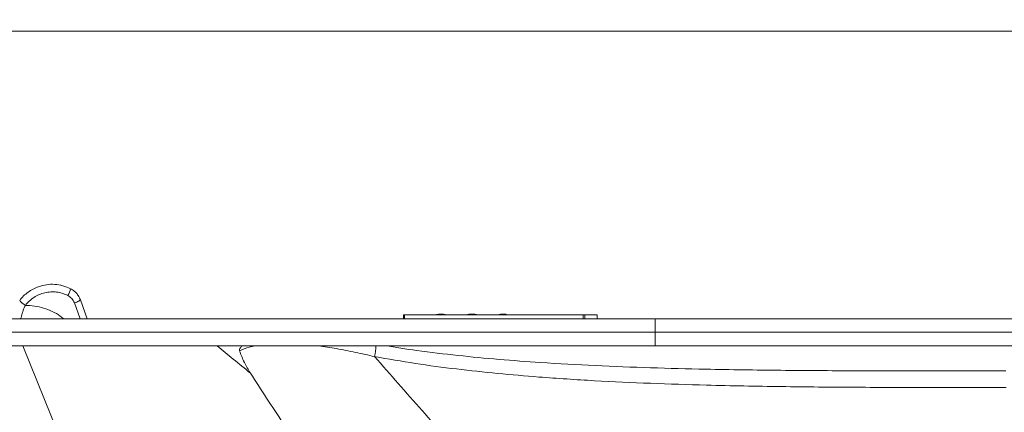
# Paper-space layout 'Frontal' of a CAD drawing. Units: millimetres. Extents: x -636 to 1538, y 100 to 915.
# Drawn here: x -264 to 474, y 621 to 915 of the extents above; entities that cross this region are included whole.
import ezdxf

# ---------------------------------------------------------------- set-up
doc = ezdxf.new("R2010")
doc.units = ezdxf.units.MM
doc.styles.add('SLDTEXTSTYLE0', font='TXT', dxfattribs={"width": 0.75})
doc.dimstyles.new('SLDDIMSTYLE1', dxfattribs={"dimtxt": 100, "dimasz": 3.302, "dimexe": 0, "dimexo": 0.0625, "dimgap": 25, "dimtad": 1, "dimdec": 0, "dimrnd": 1e-09, "dimzin": 12, "dimdsep": 46, "dimtxsty": 'SLDTEXTSTYLE0', "dimsah": 1, "dimcen": 0.09, "dimadec": 0, "dimazin": 3, "dimtfac": 1, "dimtdec": 0, "dimtofl": 0, "dimtmove": 0, "dimatfit": 3, "dimfxl": 0, "dimfrac": 2, "dimtolj": 1, "dimtzin": 12, "dimarcsym": 0})

# ---------------------------------------------------------------- blocks, each defined once
blk = doc.blocks.new('_D_1')
at = {"color": 7, "linetype": 'Continuous', "lineweight": 0}
for p, q in [((1366.31, 905.94), (-505.91, 905.94)), ((-504.91, 905.94), (-504.91, 690.57)), ((-136.43, 690.57), (-505.91, 690.57))]:
    blk.add_line(p, q, dxfattribs=at)
for points in [[(-504.91, 905.94), (-512.41, 875.94), (-497.41, 875.94)], [(-504.91, 690.57), (-497.41, 720.57), (-512.41, 720.57)]]:
    blk.add_solid(points, dxfattribs=at)
at = {"color": 7, "linetype": 'Continuous', "lineweight": 0, "insert": (-633.81, 687.42), "char_height": 100, "attachment_point": 1, "rotation": 90, "style": 'SLDTEXTSTYLE0'}
blk.add_mtext('215', dxfattribs=at)
blk = doc.blocks.new('_D_2')
at = {"color": 7, "linetype": 'Continuous', "lineweight": 0}
for p, q in [((-136.43, 690.57), (-505.91, 690.57)), ((-504.91, 690.57), (-504.91, 102.04)), ((115.24, 102.04), (-505.91, 102.04))]:
    blk.add_line(p, q, dxfattribs=at)
for points in [[(-504.91, 690.57), (-512.41, 660.57), (-497.41, 660.57)], [(-504.91, 102.04), (-497.41, 132.04), (-512.41, 132.04)]]:
    blk.add_solid(points, dxfattribs=at)
at = {"color": 7, "linetype": 'Continuous', "lineweight": 0, "insert": (-633.81, 299.04), "char_height": 100, "attachment_point": 1, "rotation": 90, "style": 'SLDTEXTSTYLE0'}
blk.add_mtext('589', dxfattribs=at)

psp = doc.layouts.new('Frontal')

# ---------------------------------------------------------------- linework, layer by layer
at = {"color": 8, "linetype": 'Continuous', "lineweight": 15}
for p, q in [((-218.43, 690.57), (-222.75, 702.57)), ((95.75, 693.92), (95.75, 693.94)), ((94.94, 693.62), (94.94, 693.62)), ((212.75, 680.57), (-352.25, 680.57))]:
    psp.add_line(p, q, dxfattribs=at)
at = {"color": 7, "linetype": 'Continuous', "lineweight": 15}
for p, q in [((-213.12, 690.57), (-218.28, 704.94)), ((48.67, 693.85), (47.66, 693.65)), ((48.62, 693.85), (48.62, 693.84)), ((49.89, 693.87), (49.89, 693.89)), ((52.24, 694.22), (52.25, 694.22)), ((52.24, 694.2), (52.24, 694.22)), ((52.39, 693.88), (52.39, 693.86)), ((52.72, 693.93), (52.72, 693.93)), ((55.94, 693.69), (55.08, 693.84)), ((55.17, 693.83), (55.19, 693.82)), ((55.21, 693.82), (55.21, 693.83)), ((72.2, 693.9), (72.2, 693.88)), ((73.23, 694.08), (72.23, 693.9)), ((72.87, 694), (72.87, 694.02)), ((74.16, 694.18), (73.36, 694.09)), ((73.83, 693.91), (73.83, 693.93)), ((73.95, 693.93), (73.95, 693.95)), ((74.03, 693.95), (74.03, 693.97)), ((74.06, 693.97), (74.06, 693.99)), ((74.16, 694.17), (74.16, 694.19)), ((74.3, 694.18), (74.3, 694.2)), ((74.45, 694.21), (74.39, 694.2)), ((74.39, 694.19), (74.39, 694.21)), ((74.45, 694.19), (74.45, 694.21)), ((74.46, 694.19), (74.45, 694.19)), ((74.46, 694.19), (74.46, 694.21)), ((74.57, 693.97), (74.5, 693.97)), ((74.54, 694.04), (74.54, 694.02)), ((74.54, 694.03), (74.54, 694.03)), ((74.54, 694.01), (74.54, 694.03)), ((74.54, 694.01), (74.54, 694.03)), ((74.54, 694.01), (74.54, 694.03)), ((74.54, 694.01), (74.54, 694.03)), ((74.54, 694.01), (74.54, 694.01)), ((74.9, 694.18), (74.63, 694.2)), ((74.9, 694.18), (74.9, 694.18)), ((74.91, 694.18), (74.9, 694.18)), ((74.96, 694.23), (74.91, 694.23)), ((74.91, 694.18), (74.91, 694.18)), ((74.91, 694.18), (74.91, 694.18)), ((74.93, 694.18), (74.91, 694.18)), ((74.92, 694.21), (74.93, 694.21)), ((74.94, 694.23), (74.94, 694.23)), ((74.94, 694.21), (74.94, 694.21)), ((75.28, 693.93), (75.29, 693.93)), ((75.28, 693.91), (75.28, 693.93)), ((75.29, 693.91), (75.28, 693.91)), ((75.29, 693.91), (75.29, 693.93)), ((75.45, 694.21), (75.46, 694.21)), ((75.45, 694.19), (75.45, 694.21)), ((75.46, 694.19), (75.45, 694.19)), ((75.46, 694.19), (75.46, 694.21)), ((76.27, 694.04), (76.16, 694.06)), ((76.16, 693.98), (76.27, 693.99)), ((76.16, 693.96), (76.16, 693.98)), ((76.28, 694.04), (76.27, 694.04)), ((76.27, 693.99), (76.29, 693.99)), ((76.27, 693.96), (76.27, 693.99)), ((76.29, 693.97), (76.27, 693.96)), ((76.29, 693.97), (76.29, 693.99)), ((76.36, 694.02), (76.36, 694.02)), ((76.36, 693.97), (76.36, 693.99)), ((76.39, 693.98), (76.39, 694)), ((76.42, 694.16), (76.56, 694.15)), ((76.42, 694.14), (76.42, 694.16)), ((76.66, 694.09), (76.49, 694.1)), ((76.56, 694.15), (76.58, 694.14)), ((76.56, 694.13), (76.56, 694.15)), ((76.58, 694.12), (76.56, 694.13)), ((76.65, 694.15), (76.57, 694.16)), ((76.58, 694.12), (76.58, 694.14)), ((76.67, 694.14), (76.65, 694.15)), ((76.66, 694.12), (76.66, 694.14)), ((76.67, 694.09), (76.66, 694.09)), ((76.72, 694.14), (76.72, 694.14)), ((76.72, 694.11), (76.72, 694.13)), ((76.73, 694.11), (76.73, 694.13)), ((76.91, 693.97), (76.91, 693.97)), ((76.91, 693.97), (76.91, 693.95)), ((76.91, 693.95), (76.91, 693.97)), ((76.91, 693.95), (76.91, 693.97)), ((76.91, 693.95), (76.91, 693.97)), ((76.91, 693.94), (76.91, 693.96)), ((76.91, 693.95), (76.91, 693.95)), ((77.23, 694.04), (77.23, 694.04)), ((77.68, 693.93), (77.68, 693.95)), ((94.23, 693.62), (95.75, 693.94)), ((95.99, 693.95), (94.65, 693.62)), ((94.94, 693.62), (96.28, 693.95)), ((96.28, 693.93), (95, 693.62)), ((96.09, 693.97), (96.09, 693.99)), ((96.09, 693.99), (96.09, 693.99)), ((96.28, 693.93), (96.28, 693.95)), ((96.4, 694), (96.37, 694)), ((96.37, 693.98), (96.41, 693.98)), ((96.67, 694.04), (96.41, 694.01)), ((97.22, 694.14), (96.56, 694.08)), ((96.66, 694.1), (96.66, 694.08)), ((97.55, 693.96), (97.17, 693.64)), ((97.21, 694.16), (97.21, 694.14)), ((97.71, 693.64), (98.08, 693.96)), ((98.08, 693.94), (97.71, 693.62)), ((98.03, 694.09), (98.03, 694.11)), ((98.08, 693.94), (98.08, 693.96)), ((99.63, 693.96), (100.45, 693.64)), ((99.63, 693.94), (99.63, 693.96)), ((100.45, 693.62), (99.63, 693.94)), ((100.34, 694.1), (99.7, 694.14)), ((99.71, 694.16), (99.71, 694.18)), ((99.73, 694.01), (99.72, 694.01)), ((100.92, 693.64), (100.11, 693.96)), ((100.26, 694.09), (100.26, 694.11)), ((101.03, 693.97), (102.55, 693.65)), ((101.03, 693.95), (101.03, 693.97)), ((102.55, 693.63), (101.03, 693.95)), ((102.69, 693.65), (101.16, 693.97)), ((-342.25, 690.57), (212.75, 690.57)), ((23.92, 693.62), (23.92, 690.57)), ((24.68, 693.62), (23.92, 693.62)), ((24.68, 693.62), (24.68, 690.57)), ((158.75, 693.62), (24.68, 693.62)), ((47.85, 693.69), (47.85, 693.67)), ((49.34, 693.78), (49.33, 693.77)), ((49.33, 693.75), (49.33, 693.77)), ((49.33, 693.75), (49.34, 693.76)), ((49.34, 693.76), (49.34, 693.78)), ((49.47, 693.77), (49.47, 693.79)), ((50.51, 693.62), (50.49, 693.64)), ((51.17, 693.66), (51.17, 693.68)), ((52.66, 693.78), (52.66, 693.8)), ((52.81, 693.79), (52.8, 693.79)), ((52.8, 693.77), (52.8, 693.79)), ((52.8, 693.77), (52.81, 693.77)), ((52.81, 693.77), (52.81, 693.79)), ((55.83, 693.7), (55.78, 693.72)), ((55.78, 693.7), (55.78, 693.72)), ((55.89, 693.67), (55.89, 693.69)), ((71.76, 693.66), (71.76, 693.64)), ((71.76, 693.64), (71.76, 693.66)), ((71.76, 693.64), (71.76, 693.66)), ((71.76, 693.63), (71.76, 693.65)), ((72.68, 693.67), (72.68, 693.69)), ((77.54, 693.78), (77.54, 693.8)), ((78.29, 693.72), (78.29, 693.74)), ((78.36, 693.71), (78.36, 693.73)), ((78.43, 693.71), (78.43, 693.73)), ((78.46, 693.71), (78.46, 693.73)), ((78.51, 693.79), (78.51, 693.81)), ((78.59, 693.78), (78.59, 693.8)), ((78.83, 693.73), (78.66, 693.76)), ((78.68, 693.76), (78.68, 693.78)), ((78.77, 693.77), (78.73, 693.78)), ((78.74, 693.75), (78.74, 693.78)), ((78.74, 693.75), (78.74, 693.77)), ((78.74, 693.75), (78.74, 693.75)), ((78.77, 693.77), (78.77, 693.79)), ((78.94, 693.71), (78.83, 693.73)), ((78.86, 693.75), (78.86, 693.77)), ((78.94, 693.73), (78.94, 693.75)), ((79.02, 693.71), (79.02, 693.73)), ((79.05, 693.7), (79.05, 693.73)), ((94.21, 693.62), (94.23, 693.62)), ((94.92, 693.62), (94.94, 693.62)), ((97.71, 693.62), (97.71, 693.64)), ((100.45, 693.62), (100.45, 693.64)), ((102.55, 693.63), (102.55, 693.65)), ((102.61, 693.62), (102.55, 693.63)), ((159.96, 693.62), (158.75, 693.62)), ((158.75, 693.62), (158.75, 690.57)), ((159.96, 693.62), (159.96, 690.57)), ((169.2, 693.62), (159.96, 693.62)), ((169.2, 693.62), (169.2, 690.57)), ((169.23, 693.62), (169.2, 693.62)), ((169.23, 690.57), (169.23, 693.62)), ((212.75, 690.57), (212.75, 680.57)), ((212.75, 690.57), (972.75, 690.57)), ((212.75, 680.57), (212.75, 670.57)), ((972.75, 680.57), (212.75, 680.57)), ((212.75, 670.57), (-352.25, 670.57)), ((-261.33, 670.57), (-166.68, 436.31)), ((972.75, 670.57), (212.75, 670.57))]:
    psp.add_line(p, q, dxfattribs=at)
at = {"color": 7, "linetype": 'Continuous', "lineweight": 15, "flags": 128}
psp.add_lwpolyline([(-222.75, 702.57), (-221.83, 702.91), (-220.96, 703.27), (-220.17, 703.62), (-219.49, 703.96), (-218.94, 704.28), (-218.55, 704.55), (-218.33, 704.77), (-218.28, 704.94)], dxfattribs=at)
at = {"color": 7, "linetype": 'Continuous', "lineweight": 15}
for centre, radius, start, end in [((-239.32, 715.65), 13.9, 327.14794, 350.05456), ((-249.52, 716.46), 18.64, 220.22462, 237.56034)]:
    psp.add_arc(centre, radius, start, end, dxfattribs=at)
at = {"color": 8, "linetype": 'Continuous', "lineweight": 15}
psp.add_arc((-59.19, 674.07), 62.62, 349.28526, 356.79234, dxfattribs=at)
at = {"color": 7, "linetype": 'Continuous', "lineweight": 15}
for points, knots in [([(-225.63, 713.25), (-227.53, 714.07), (-231.33, 715.73), (-237.52, 716.66), (-243.78, 716.49), (-247.75, 715.32), (-249.73, 714.74)], [0, 0, 0, 0, 0.2504345, 0.5005217, 0.7520778, 1, 1, 1, 1]), ([(-249.73, 714.74), (-251.09, 714.18), (-253.82, 713.07), (-257.53, 710.69), (-260.93, 707.84), (-262.8, 705.57), (-263.75, 704.42)], [0, 0, 0, 0, 0.248941, 0.499714, 0.74698, 1, 1, 1, 1]), ([(-227.64, 708.11), (-228.99, 708.71), (-231.7, 709.91), (-236.08, 710.79), (-240.53, 710.95), (-244.95, 710.32), (-249.19, 708.95), (-253.11, 706.85), (-256.66, 704.13), (-258.57, 701.86), (-259.52, 700.73)], [0, 0, 0, 0, 0.125379, 0.250539, 0.375516, 0.500367, 0.625163, 0.749986, 0.87491, 1, 1, 1, 1]), ([(-218.28, 704.94), (-218.49, 705.45), (-218.84, 706.33), (-219.53, 707.6), (-220.27, 708.72), (-221.29, 709.98), (-222.53, 711.22), (-224.04, 712.37), (-225.11, 712.96), (-225.63, 713.25)], [0, 0, 0, 0, 0.145896, 0.250216, 0.382066, 0.50036, 0.677985, 0.844533, 1, 1, 1, 1]), ([(-222.75, 702.57), (-222.99, 703.15), (-223.48, 704.31), (-224.62, 705.84), (-226, 707.16), (-227.09, 707.79), (-227.64, 708.11)], [0, 0, 0, 0, 0.250418, 0.5006504, 0.7505488, 1, 1, 1, 1]), ([(51.45, 694.19), (51.39, 694.19), (50.58, 694.24), (49.64, 694.04), (48.78, 693.86), (48.66, 693.83)], [0, 0, 0, 0, 0.0624199, 0.8708657, 1, 1, 1, 1]), ([(49.72, 693.89), (49.48, 693.88), (48.99, 693.87), (48.66, 693.85), (48.66, 693.84), (48.66, 693.84)], [0, 0, 0, 0, 0.484428, 0.968868, 1, 1, 1, 1]), ([(48.67, 693.86), (48.74, 693.87), (48.87, 693.88), (49.34, 693.9), (49.67, 693.91), (49.72, 693.91)], [0, 0, 0, 0, 0.418737, 0.898204, 1, 1, 1, 1]), ([(49.47, 693.79), (49.51, 693.79), (49.58, 693.8), (49.7, 693.82), (49.79, 693.84), (49.86, 693.87), (49.9, 693.89), (49.89, 693.9), (49.84, 693.91), (49.78, 693.91), (49.74, 693.91), (49.72, 693.91)], [0, 0, 0, 0, 0.118276, 0.236549, 0.356304, 0.478491, 0.599636, 0.720967, 0.838378, 0.954491, 1, 1, 1, 1]), ([(49.89, 693.87), (49.89, 693.87), (49.88, 693.86), (49.83, 693.83), (49.75, 693.81), (49.64, 693.79), (49.54, 693.77), (49.49, 693.77), (49.47, 693.77)], [0, 0, 0, 0, 0.157508, 0.344937, 0.534103, 0.724896, 0.914968, 1, 1, 1, 1]), ([(51.41, 694.18), (51.29, 694.17), (50.98, 694.13), (50.68, 693.84), (50.5, 693.67)], [0, 0, 0, 0, 0.4031289, 1, 1, 1, 1]), ([(51.17, 693.68), (51.34, 693.84), (51.65, 694.13), (51.96, 694.17), (52.1, 694.19)], [0, 0, 0, 0, 0.574252, 1, 1, 1, 1]), ([(52.15, 694.18), (52, 694.17), (51.67, 694.13), (51.35, 693.82), (51.17, 693.66)], [0, 0, 0, 0, 0.447648, 1, 1, 1, 1]), ([(52.1, 694.23), (51.99, 694.23), (51.75, 694.24), (51.52, 694.23), (51.41, 694.23)], [0, 0, 0, 0, 0.499932, 1, 1, 1, 1]), ([(55.04, 693.82), (54.64, 693.92), (53.69, 694.13), (52.71, 694.15), (52.15, 694.15)], [0, 0, 0, 0, 0.4235706, 1, 1, 1, 1]), ([(52.72, 693.93), (52.68, 693.93), (52.6, 693.93), (52.51, 693.92), (52.43, 693.91), (52.39, 693.89), (52.39, 693.87), (52.43, 693.84), (52.5, 693.82), (52.59, 693.81), (52.64, 693.8), (52.66, 693.8)], [0, 0, 0, 0, 0.115171, 0.230306, 0.346487, 0.463523, 0.583886, 0.705064, 0.827104, 0.948503, 1, 1, 1, 1]), ([(52.66, 693.78), (52.62, 693.79), (52.55, 693.79), (52.46, 693.81), (52.41, 693.84), (52.4, 693.85), (52.4, 693.86)], [0, 0, 0, 0, 0.2515385, 0.5029553, 0.7574718, 1, 1, 1, 1]), ([(52.72, 693.93), (53.07, 693.92), (53.79, 693.91), (54.61, 693.89), (54.99, 693.87), (55.1, 693.86), (55.11, 693.86)], [0, 0, 0, 0, 0.318112, 0.636318, 0.950666, 1, 1, 1, 1]), ([(55.11, 693.84), (54.99, 693.85), (54.74, 693.87), (53.96, 693.89), (53.23, 693.9), (52.79, 693.91), (52.72, 693.91)], [0, 0, 0, 0, 0.310237, 0.620484, 0.932837, 1, 1, 1, 1]), ([(72.46, 693.93), (72.42, 693.92), (71.91, 693.86), (71.41, 693.73), (70.96, 693.62)], [0, 0, 0, 0, 0.0790485, 1, 1, 1, 1]), ([(72.64, 693.91), (72.53, 693.89), (72.3, 693.85), (72.02, 693.78), (71.83, 693.72), (71.76, 693.68), (71.76, 693.66), (71.76, 693.66)], [0, 0, 0, 0, 0.24601, 0.492991, 0.714912, 0.918065, 1, 1, 1, 1]), ([(72.21, 693.9), (72.21, 693.9), (72.2, 693.9), (72.27, 693.92), (72.43, 693.95), (72.64, 693.98), (72.8, 694.01), (72.87, 694.02)], [0, 0, 0, 0, 0.079116, 0.318132, 0.553916, 0.803695, 1, 1, 1, 1]), ([(72.87, 694), (72.76, 693.98), (72.55, 693.95), (72.41, 693.92), (72.34, 693.91)], [0, 0, 0, 0, 0.505874, 1, 1, 1, 1]), ([(73.82, 694), (73.71, 694), (73.48, 694), (73.12, 693.98), (72.83, 693.94), (72.68, 693.92), (72.64, 693.91)], [0, 0, 0, 0, 0.3167814, 0.647293, 0.9192153, 1, 1, 1, 1]), ([(72.68, 693.69), (72.79, 693.71), (73.02, 693.75), (73.41, 693.83), (73.67, 693.89), (73.83, 693.93)], [0, 0, 0, 0, 0.265323, 0.52569, 1, 1, 1, 1]), ([(73.83, 693.91), (73.72, 693.88), (73.5, 693.83), (73.15, 693.75), (72.87, 693.7), (72.71, 693.67), (72.68, 693.67)], [0, 0, 0, 0, 0.312975, 0.646312, 0.922006, 1, 1, 1, 1]), ([(72.87, 694.02), (72.99, 694.04), (73.27, 694.08), (73.7, 694.14), (74, 694.17), (74.16, 694.19)], [0, 0, 0, 0, 0.267469, 0.629048, 1, 1, 1, 1]), ([(74.16, 694.17), (74.03, 694.16), (73.76, 694.13), (73.36, 694.08), (73.06, 694.03), (72.9, 694.01), (72.87, 694)], [0, 0, 0, 0, 0.315396, 0.6473256, 0.9238582, 1, 1, 1, 1]), ([(73.95, 694), (73.94, 694), (73.91, 694), (73.87, 694), (73.84, 694), (73.82, 694)], [0, 0, 0, 0, 0.273416, 0.546978, 1, 1, 1, 1]), ([(73.83, 693.93), (73.84, 693.93), (73.87, 693.93), (73.91, 693.94), (73.94, 693.95), (73.95, 693.95)], [0, 0, 0, 0, 0.269826, 0.539771, 1, 1, 1, 1]), ([(73.95, 693.93), (73.94, 693.93), (73.92, 693.92), (73.88, 693.92), (73.85, 693.91), (73.83, 693.91)], [0, 0, 0, 0, 0.269994, 0.539701, 1, 1, 1, 1]), ([(74.02, 694), (74.02, 694), (74.01, 694), (73.98, 694), (73.96, 694), (73.95, 694)], [0, 0, 0, 0, 0.262206, 0.524514, 1, 1, 1, 1]), ([(73.95, 693.95), (73.96, 693.95), (73.98, 693.96), (74, 693.96), (74.02, 693.97), (74.03, 693.97)], [0, 0, 0, 0, 0.259626, 0.518906, 1, 1, 1, 1]), ([(74.03, 693.95), (74.02, 693.95), (74.01, 693.94), (73.99, 693.94), (73.97, 693.93), (73.95, 693.93)], [0, 0, 0, 0, 0.2595038, 0.5186641, 1, 1, 1, 1]), ([(74.06, 693.99), (74.06, 693.99), (74.06, 693.99), (74.05, 694), (74.03, 694), (74.02, 694)], [0, 0, 0, 0, 0.261964, 0.523968, 1, 1, 1, 1]), ([(74.03, 693.97), (74.03, 693.97), (74.04, 693.97), (74.06, 693.98), (74.06, 693.99), (74.06, 693.99)], [0, 0, 0, 0, 0.259608, 0.518975, 1, 1, 1, 1]), ([(74.06, 693.97), (74.06, 693.97), (74.06, 693.96), (74.05, 693.96), (74.04, 693.95), (74.03, 693.95)], [0, 0, 0, 0, 0.259469, 0.519154, 1, 1, 1, 1]), ([(74.16, 694.19), (74.17, 694.19), (74.2, 694.19), (74.24, 694.2), (74.28, 694.2), (74.3, 694.2)], [0, 0, 0, 0, 0.272713, 0.545514, 1, 1, 1, 1]), ([(74.3, 694.18), (74.29, 694.18), (74.26, 694.18), (74.21, 694.17), (74.18, 694.17), (74.16, 694.17)], [0, 0, 0, 0, 0.27291, 0.54583, 1, 1, 1, 1]), ([(74.3, 694.2), (74.31, 694.2), (74.33, 694.2), (74.36, 694.21), (74.38, 694.21), (74.39, 694.21)], [0, 0, 0, 0, 0.262011, 0.524691, 1, 1, 1, 1]), ([(74.39, 694.19), (74.38, 694.19), (74.37, 694.19), (74.34, 694.18), (74.32, 694.18), (74.3, 694.18)], [0, 0, 0, 0, 0.262631, 0.52488, 1, 1, 1, 1]), ([(74.39, 694.21), (74.4, 694.21), (74.41, 694.21), (74.44, 694.21), (74.45, 694.21), (74.45, 694.21)], [0, 0, 0, 0, 0.263316, 0.524887, 1, 1, 1, 1]), ([(74.45, 694.19), (74.45, 694.19), (74.44, 694.19), (74.42, 694.19), (74.4, 694.19), (74.39, 694.19)], [0, 0, 0, 0, 0.263379, 0.524418, 1, 1, 1, 1]), ([(74.45, 694.21), (74.45, 694.21), (74.46, 694.21), (74.46, 694.21), (74.46, 694.21)], [0, 0, 0, 0, 0.572562, 1, 1, 1, 1]), ([(75.26, 694.15), (75.17, 694.15), (74.99, 694.14), (74.76, 694.12), (74.61, 694.09), (74.54, 694.06), (74.54, 694.04), (74.54, 694.04)], [0, 0, 0, 0, 0.236926, 0.474739, 0.690522, 0.89264, 1, 1, 1, 1]), ([(74.54, 694.04), (74.54, 694.04), (74.54, 694.03), (74.54, 694.03), (74.54, 694.03), (74.54, 694.03)], [0, 0, 0, 0, 0.274384, 0.540281, 1, 1, 1, 1]), ([(74.54, 694.03), (74.55, 694.02), (74.58, 693.99), (74.71, 693.97), (74.9, 693.95), (75.1, 693.94), (75.23, 693.93), (75.28, 693.93)], [0, 0, 0, 0, 0.212915, 0.42616, 0.634054, 0.849945, 1, 1, 1, 1]), ([(74.54, 694.03), (74.54, 694.03), (74.54, 694.03), (74.54, 694.03), (74.54, 694.03), (74.54, 694.03)], [0, 0, 0, 0, 0.500033, 0.749855, 1, 1, 1, 1]), ([(74.54, 694.03), (74.54, 694.03), (74.54, 694.03), (74.54, 694.03), (74.54, 694.03), (74.54, 694.03)], [0, 0, 0, 0, 0.26256, 0.517868, 1, 1, 1, 1]), ([(74.54, 694.01), (74.54, 694.01), (74.54, 694.01), (74.54, 694.01), (74.54, 694.01), (74.54, 694.01)], [0, 0, 0, 0, 0.25577, 0.518651, 1, 1, 1, 1]), ([(74.54, 694.01), (74.54, 694.01), (74.54, 694.01), (74.54, 694.01), (74.54, 694.01), (74.54, 694.01)], [0, 0, 0, 0, 0.251784, 0.503188, 1, 1, 1, 1]), ([(75.28, 693.91), (75.19, 693.91), (75.01, 693.92), (74.78, 693.94), (74.62, 693.96), (74.55, 693.99), (74.54, 694), (74.54, 694.01)], [0, 0, 0, 0, 0.24805, 0.497115, 0.721897, 0.931597, 1, 1, 1, 1]), ([(74.92, 694.23), (74.92, 694.23), (74.91, 694.23), (74.97, 694.23), (75.1, 694.22), (75.27, 694.22), (75.4, 694.21), (75.45, 694.21)], [0, 0, 0, 0, 0.081825, 0.326287, 0.566254, 0.817673, 1, 1, 1, 1]), ([(75.45, 694.19), (75.37, 694.19), (75.2, 694.2), (75.01, 694.21), (74.92, 694.21), (74.92, 694.21), (74.92, 694.21)], [0, 0, 0, 0, 0.29203, 0.585261, 0.848293, 1, 1, 1, 1]), ([(74.94, 694.23), (74.94, 694.23), (74.93, 694.23), (74.93, 694.23), (74.93, 694.23), (74.93, 694.23)], [0, 0, 0, 0, 0.254668, 0.508866, 1, 1, 1, 1]), ([(74.93, 694.21), (74.93, 694.21), (74.93, 694.21), (74.93, 694.21), (74.93, 694.21), (74.94, 694.21)], [0, 0, 0, 0, 0.254238, 0.509218, 1, 1, 1, 1]), ([(74.94, 694.23), (74.94, 694.23), (74.94, 694.23), (74.94, 694.23), (74.94, 694.23), (74.94, 694.23)], [0, 0, 0, 0, 0.255243, 0.521242, 1, 1, 1, 1]), ([(74.94, 694.23), (74.94, 694.23), (74.94, 694.23), (74.94, 694.23), (74.94, 694.23), (74.94, 694.23)], [0, 0, 0, 0, 0.27734, 0.5469926, 1, 1, 1, 1]), ([(75.06, 694.23), (75.03, 694.23), (74.97, 694.23), (74.95, 694.23), (74.94, 694.23)], [0, 0, 0, 0, 0.559933, 1, 1, 1, 1]), ([(74.94, 694.21), (74.94, 694.21), (74.94, 694.21), (74.94, 694.21), (74.94, 694.21), (74.94, 694.21)], [0, 0, 0, 0, 0.27735, 0.5547, 1, 1, 1, 1]), ([(74.94, 694.21), (74.94, 694.21), (74.94, 694.21), (74.94, 694.21), (74.94, 694.21), (74.94, 694.21)], [0, 0, 0, 0, 0.259366, 0.525232, 1, 1, 1, 1]), ([(76.57, 694.15), (76.33, 694.18), (75.79, 694.24), (75.25, 694.23), (74.96, 694.23)], [0, 0, 0, 0, 0.445797, 1, 1, 1, 1]), ([(76.16, 694.06), (76.07, 694.07), (75.89, 694.1), (75.62, 694.13), (75.4, 694.15), (75.28, 694.15), (75.26, 694.15)], [0, 0, 0, 0, 0.322266, 0.650425, 0.928968, 1, 1, 1, 1]), ([(75.29, 693.93), (75.38, 693.94), (75.59, 693.94), (75.88, 693.96), (76.06, 693.97), (76.16, 693.98)], [0, 0, 0, 0, 0.285013, 0.638187, 1, 1, 1, 1]), ([(76.16, 693.96), (76.07, 693.95), (75.9, 693.94), (75.63, 693.92), (75.42, 693.91), (75.31, 693.91), (75.29, 693.91)], [0, 0, 0, 0, 0.33401, 0.657215, 0.941739, 1, 1, 1, 1]), ([(75.46, 694.21), (75.55, 694.2), (75.74, 694.2), (76.06, 694.18), (76.28, 694.17), (76.42, 694.16)], [0, 0, 0, 0, 0.287299, 0.56176, 1, 1, 1, 1]), ([(76.42, 694.14), (76.32, 694.15), (76.11, 694.16), (75.81, 694.17), (75.59, 694.18), (75.48, 694.19), (75.46, 694.19)], [0, 0, 0, 0, 0.33399, 0.657321, 0.944306, 1, 1, 1, 1]), ([(76.52, 694.08), (76.44, 694.09), (76.26, 694.11), (76.06, 694.12), (75.95, 694.12), (75.93, 694.12)], [0, 0, 0, 0, 0.417997, 0.881503, 1, 1, 1, 1]), ([(76.57, 694.16), (76.51, 694.16), (76.37, 694.18), (76.23, 694.19), (76.13, 694.19), (76.12, 694.19)], [0, 0, 0, 0, 0.478319, 0.96368, 1, 1, 1, 1]), ([(76.27, 693.96), (76.26, 693.96), (76.22, 693.96), (76.18, 693.96), (76.16, 693.96)], [0, 0, 0, 0, 0.415673, 1, 1, 1, 1]), ([(76.36, 694.02), (76.35, 694.02), (76.34, 694.03), (76.32, 694.03), (76.3, 694.03), (76.28, 694.04)], [0, 0, 0, 0, 0.265356, 0.530172, 1, 1, 1, 1]), ([(76.29, 693.99), (76.3, 693.99), (76.31, 693.99), (76.34, 693.99), (76.35, 693.99), (76.36, 693.99)], [0, 0, 0, 0, 0.260965, 0.521863, 1, 1, 1, 1]), ([(76.36, 693.97), (76.36, 693.97), (76.35, 693.97), (76.32, 693.97), (76.3, 693.97), (76.29, 693.97)], [0, 0, 0, 0, 0.26076, 0.521602, 1, 1, 1, 1]), ([(76.39, 694), (76.39, 694.01), (76.39, 694.01), (76.38, 694.01), (76.37, 694.02), (76.36, 694.02)], [0, 0, 0, 0, 0.264973, 0.529948, 1, 1, 1, 1]), ([(76.36, 693.99), (76.37, 693.99), (76.38, 693.99), (76.39, 694), (76.39, 694), (76.39, 694)], [0, 0, 0, 0, 0.261591, 0.52345, 1, 1, 1, 1]), ([(76.39, 693.98), (76.39, 693.98), (76.39, 693.98), (76.38, 693.97), (76.37, 693.97), (76.36, 693.97)], [0, 0, 0, 0, 0.261466, 0.523244, 1, 1, 1, 1]), ([(76.56, 694.13), (76.54, 694.13), (76.49, 694.13), (76.45, 694.14), (76.42, 694.14)], [0, 0, 0, 0, 0.414745, 1, 1, 1, 1]), ([(76.46, 694.11), (76.49, 694.11), (76.56, 694.1), (76.62, 694.09), (76.66, 694.09)], [0, 0, 0, 0, 0.4937567, 1, 1, 1, 1]), ([(76.58, 694.14), (76.58, 694.14), (76.6, 694.14), (76.63, 694.14), (76.65, 694.14), (76.66, 694.14)], [0, 0, 0, 0, 0.259999, 0.520634, 1, 1, 1, 1]), ([(76.66, 694.12), (76.66, 694.12), (76.64, 694.12), (76.61, 694.12), (76.59, 694.12), (76.58, 694.12)], [0, 0, 0, 0, 0.260008, 0.520065, 1, 1, 1, 1]), ([(76.66, 694.14), (76.67, 694.14), (76.68, 694.13), (76.71, 694.13), (76.72, 694.13), (76.72, 694.13)], [0, 0, 0, 0, 0.263672, 0.5252, 1, 1, 1, 1]), ([(76.72, 694.11), (76.72, 694.11), (76.71, 694.11), (76.7, 694.11), (76.68, 694.12), (76.66, 694.12)], [0, 0, 0, 0, 0.2635255, 0.5262707, 1, 1, 1, 1]), ([(76.72, 694.14), (76.72, 694.14), (76.71, 694.14), (76.69, 694.14), (76.68, 694.14), (76.67, 694.14)], [0, 0, 0, 0, 0.2671284, 0.5344573, 1, 1, 1, 1]), ([(77.22, 694.05), (77.2, 694.05), (77.02, 694.09), (76.83, 694.09), (76.67, 694.09)], [0, 0, 0, 0, 0.145515, 1, 1, 1, 1]), ([(76.72, 694.13), (76.73, 694.13), (76.73, 694.13), (76.73, 694.13), (76.73, 694.14), (76.72, 694.14)], [0, 0, 0, 0, 0.268158, 0.535513, 1, 1, 1, 1]), ([(76.73, 694.11), (76.73, 694.11), (76.73, 694.11), (76.73, 694.11), (76.72, 694.11)], [0, 0, 0, 0, 0.0192778, 1, 1, 1, 1]), ([(77.52, 693.95), (77.44, 693.97), (77.29, 693.99), (77.1, 694), (76.97, 694), (76.91, 693.98), (76.91, 693.97), (76.91, 693.97)], [0, 0, 0, 0, 0.2406754, 0.4825104, 0.6965237, 0.893654, 1, 1, 1, 1]), ([(76.91, 693.97), (76.91, 693.97), (76.91, 693.97), (76.91, 693.97), (76.91, 693.97), (76.91, 693.97)], [0, 0, 0, 0, 0.268413, 0.536214, 1, 1, 1, 1]), ([(76.91, 693.97), (76.91, 693.97), (76.91, 693.97), (76.91, 693.97), (76.91, 693.97), (76.91, 693.97)], [0, 0, 0, 0, 0.252129, 0.503426, 1, 1, 1, 1]), ([(76.91, 693.97), (76.91, 693.97), (76.91, 693.96), (76.91, 693.96), (76.91, 693.96), (76.91, 693.96)], [0, 0, 0, 0, 0.500049, 0.750286, 1, 1, 1, 1]), ([(76.91, 693.96), (76.92, 693.95), (76.94, 693.93), (77.06, 693.89), (77.22, 693.85), (77.39, 693.82), (77.5, 693.81), (77.54, 693.8)], [0, 0, 0, 0, 0.213104, 0.426388, 0.637152, 0.857402, 1, 1, 1, 1]), ([(76.91, 693.95), (76.91, 693.95), (76.91, 693.95), (76.91, 693.95), (76.91, 693.95), (76.91, 693.95)], [0, 0, 0, 0, 0.468863, 0.936179, 1, 1, 1, 1]), ([(76.91, 693.95), (76.91, 693.95), (76.91, 693.95), (76.91, 693.95), (76.91, 693.95), (76.91, 693.95)], [0, 0, 0, 0, 0.268414, 0.5366, 1, 1, 1, 1]), ([(76.91, 693.94), (76.91, 693.94), (76.91, 693.94), (76.91, 693.94), (76.91, 693.94), (76.91, 693.95)], [0, 0, 0, 0, 0.249648, 0.499951, 1, 1, 1, 1]), ([(77.54, 693.78), (77.47, 693.79), (77.31, 693.81), (77.11, 693.86), (76.97, 693.9), (76.92, 693.93), (76.91, 693.94), (76.91, 693.94)], [0, 0, 0, 0, 0.2505818, 0.5020465, 0.730587, 0.9437721, 1, 1, 1, 1]), ([(77.23, 694.06), (77.22, 694.06), (77.22, 694.05), (77.27, 694.04), (77.38, 694.01), (77.52, 693.98), (77.63, 693.96), (77.68, 693.95)], [0, 0, 0, 0, 0.078077, 0.317639, 0.554265, 0.804858, 1, 1, 1, 1]), ([(77.24, 694.06), (77.24, 694.06), (77.24, 694.06), (77.24, 694.06), (77.24, 694.06), (77.23, 694.06)], [0, 0, 0, 0, 0.251458, 0.502872, 1, 1, 1, 1]), ([(77.23, 694.04), (77.23, 694.04), (77.24, 694.04), (77.24, 694.04), (77.24, 694.04), (77.24, 694.04)], [0, 0, 0, 0, 0.251901, 0.503757, 1, 1, 1, 1]), ([(77.68, 693.93), (77.61, 693.94), (77.46, 693.97), (77.31, 694.01), (77.22, 694.03), (77.23, 694.03), (77.23, 694.04)], [0, 0, 0, 0, 0.2958658, 0.5930226, 0.8570826, 1, 1, 1, 1]), ([(77.24, 694.06), (77.24, 694.06), (77.24, 694.06), (77.24, 694.06), (77.24, 694.06), (77.24, 694.06)], [0, 0, 0, 0, 0.272281, 0.541603, 1, 1, 1, 1]), ([(77.24, 694.06), (77.24, 694.06), (77.24, 694.06), (77.24, 694.06), (77.24, 694.06), (77.24, 694.06)], [0, 0, 0, 0, 0.259654, 0.510338, 1, 1, 1, 1]), ([(78.01, 693.94), (77.93, 693.95), (77.78, 693.98), (77.55, 694.02), (77.37, 694.05), (77.28, 694.06), (77.25, 694.06), (77.24, 694.06)], [0, 0, 0, 0, 0.246955, 0.494962, 0.715608, 0.916827, 1, 1, 1, 1]), ([(77.24, 694.04), (77.24, 694.04), (77.24, 694.04), (77.24, 694.04), (77.24, 694.04), (77.24, 694.04)], [0, 0, 0, 0, 0.253254, 0.50653, 1, 1, 1, 1]), ([(77.24, 694.04), (77.24, 694.04), (77.24, 694.04), (77.24, 694.04), (77.24, 694.04), (77.24, 694.04)], [0, 0, 0, 0, 0.272317, 0.54462, 1, 1, 1, 1]), ([(78.29, 693.79), (78.21, 693.81), (78.07, 693.85), (77.84, 693.9), (77.64, 693.94), (77.54, 693.95), (77.52, 693.95)], [0, 0, 0, 0, 0.307371, 0.643054, 0.928369, 1, 1, 1, 1]), ([(77.68, 693.95), (77.77, 693.93), (77.95, 693.9), (78.23, 693.86), (78.41, 693.83), (78.51, 693.81)], [0, 0, 0, 0, 0.316851, 0.616362, 1, 1, 1, 1]), ([(78.51, 693.79), (78.43, 693.8), (78.26, 693.83), (78, 693.87), (77.8, 693.91), (77.7, 693.93), (77.68, 693.93)], [0, 0, 0, 0, 0.308928, 0.643865, 0.930462, 1, 1, 1, 1]), ([(78.63, 693.81), (78.58, 693.82), (78.47, 693.85), (78.29, 693.89), (78.12, 693.92), (78.02, 693.94), (78.01, 693.94)], [0, 0, 0, 0, 0.309251, 0.643969, 0.930302, 1, 1, 1, 1]), ([(78.28, 693.89), (78.33, 693.88), (78.5, 693.84), (78.66, 693.81), (78.77, 693.79)], [0, 0, 0, 0, 0.337791, 1, 1, 1, 1]), ([(96.1, 693.97), (95.96, 693.95), (95.34, 693.88), (94.74, 693.73), (94.27, 693.62)], [0, 0, 0, 0, 0.232595, 1, 1, 1, 1]), ([(95.75, 693.94), (95.78, 693.95), (95.85, 693.96), (95.94, 693.98), (96.02, 693.99), (96.07, 693.99), (96.08, 693.99), (96.09, 693.99)], [0, 0, 0, 0, 0.218916, 0.43787, 0.655163, 0.870487, 1, 1, 1, 1]), ([(96.2, 693.98), (96.18, 693.98), (96.13, 693.97), (96.06, 693.96), (96.01, 693.95), (95.99, 693.95)], [0, 0, 0, 0, 0.2624506, 0.6936853, 1, 1, 1, 1]), ([(96.37, 694), (96.36, 694), (96.33, 694), (96.27, 693.99), (96.22, 693.98), (96.2, 693.98)], [0, 0, 0, 0, 0.2648069, 0.6837274, 1, 1, 1, 1]), ([(96.28, 693.95), (96.3, 693.95), (96.35, 693.96), (96.4, 693.98), (96.41, 693.99), (96.41, 693.99), (96.41, 693.99)], [0, 0, 0, 0, 0.333839, 0.667911, 0.999579, 1, 1, 1, 1]), ([(96.41, 693.97), (96.41, 693.97), (96.41, 693.97), (96.39, 693.96), (96.34, 693.94), (96.3, 693.93), (96.28, 693.93)], [0, 0, 0, 0, 0.11291, 0.434861, 0.764926, 1, 1, 1, 1]), ([(98.03, 694.09), (97.84, 694.08), (97.46, 694.08), (97.01, 694.08), (96.72, 694.08), (96.68, 694.08), (96.67, 694.08)], [0, 0, 0, 0, 0.257663, 0.515355, 0.773622, 1, 1, 1, 1]), ([(96.68, 694.1), (96.68, 694.1), (96.68, 694.1), (96.9, 694.1), (97.3, 694.1), (97.71, 694.1), (97.97, 694.11), (98.03, 694.11)], [0, 0, 0, 0, 0.14534, 0.40139, 0.660429, 0.919509, 1, 1, 1, 1]), ([(99.76, 694.15), (99.27, 694.19), (98.39, 694.25), (97.52, 694.17), (97.14, 694.14)], [0, 0, 0, 0, 0.560459, 1, 1, 1, 1]), ([(98.16, 694.17), (98.03, 694.17), (97.76, 694.17), (97.45, 694.17), (97.25, 694.17), (97.18, 694.16), (97.27, 694.16), (97.4, 694.16), (97.53, 694.16), (97.54, 694.16)], [0, 0, 0, 0, 0.162441, 0.324915, 0.487735, 0.651933, 0.814029, 0.977493, 1, 1, 1, 1]), ([(97.88, 694.01), (97.85, 694.01), (97.79, 694.01), (97.7, 694), (97.62, 693.98), (97.57, 693.97), (97.55, 693.96), (97.55, 693.96)], [0, 0, 0, 0, 0.210016, 0.420016, 0.631395, 0.84786, 1, 1, 1, 1]), ([(98.08, 693.96), (98.09, 693.96), (98.1, 693.98), (98.07, 693.99), (98.01, 694), (97.95, 694.01), (97.9, 694.01), (97.88, 694.01)], [0, 0, 0, 0, 0.2187565, 0.4377311, 0.6547385, 0.8696531, 1, 1, 1, 1]), ([(98.03, 694.11), (98.23, 694.11), (98.63, 694.11), (99.23, 694.11), (99.74, 694.11), (100.09, 694.11), (100.26, 694.11), (100.24, 694.11), (100.24, 694.11)], [0, 0, 0, 0, 0.188315, 0.376653, 0.565441, 0.755845, 0.943789, 1, 1, 1, 1]), ([(100.26, 694.09), (100.26, 694.09), (100.29, 694.09), (100.16, 694.09), (99.88, 694.09), (99.4, 694.09), (98.83, 694.09), (98.35, 694.09), (98.09, 694.09), (98.03, 694.09)], [0, 0, 0, 0, 0.003328, 0.1900007, 0.3781756, 0.5644711, 0.752946, 0.9414867, 1, 1, 1, 1]), ([(98.09, 693.95), (98.09, 693.95), (98.09, 693.95), (98.09, 693.94), (98.08, 693.94)], [0, 0, 0, 0, 0.006794, 1, 1, 1, 1]), ([(99.28, 694.17), (99.34, 694.17), (99.5, 694.17), (99.66, 694.17), (99.73, 694.18), (99.65, 694.18), (99.44, 694.18), (99.11, 694.18), (98.72, 694.17), (98.38, 694.17), (98.2, 694.17), (98.16, 694.17)], [0, 0, 0, 0, 0.0680286, 0.1952737, 0.3236172, 0.4503007, 0.5779999, 0.7044195, 0.832302, 0.9602347, 1, 1, 1, 1]), ([(99.72, 694.01), (99.7, 694.01), (99.65, 694.01), (99.6, 694), (99.59, 693.99), (99.6, 693.97), (99.62, 693.97), (99.63, 693.96)], [0, 0, 0, 0, 0.21191, 0.42383, 0.637473, 0.856085, 1, 1, 1, 1]), ([(99.63, 693.94), (99.62, 693.95), (99.59, 693.96), (99.6, 693.96), (99.6, 693.97)], [0, 0, 0, 0, 0.625894, 1, 1, 1, 1]), ([(99.93, 694), (99.92, 694), (99.87, 694.01), (99.8, 694.01), (99.75, 694.01), (99.73, 694.01)], [0, 0, 0, 0, 0.272865, 0.709147, 1, 1, 1, 1]), ([(100.11, 693.96), (100.09, 693.97), (100.07, 693.98), (100.01, 693.99), (99.96, 694), (99.93, 694)], [0, 0, 0, 0, 0.2623988, 0.6948988, 1, 1, 1, 1]), ([(100.95, 693.97), (100.79, 694.01), (100.56, 694.06), (100.33, 694.07), (100.26, 694.07)], [0, 0, 0, 0, 0.695137, 1, 1, 1, 1]), ([(100.82, 694.01), (100.82, 694.01), (100.82, 694.01), (100.84, 694.01), (100.89, 693.99), (100.96, 693.98), (101.01, 693.97), (101.03, 693.97)], [0, 0, 0, 0, 0.068643, 0.316076, 0.565118, 0.820068, 1, 1, 1, 1]), ([(101.03, 693.95), (101, 693.95), (100.94, 693.96), (100.87, 693.98), (100.83, 693.99), (100.82, 694), (100.83, 694), (100.83, 694)], [0, 0, 0, 0, 0.218686, 0.437316, 0.65453, 0.869801, 1, 1, 1, 1]), ([(101.16, 693.97), (101.13, 693.97), (101.07, 693.98), (100.98, 694), (100.9, 694.01), (100.85, 694.02), (100.84, 694.02), (100.83, 694.02)], [0, 0, 0, 0, 0.218869, 0.437942, 0.655279, 0.870539, 1, 1, 1, 1]), ([(47.91, 693.67), (47.9, 693.67), (47.84, 693.68), (48.23, 693.7), (48.8, 693.74), (49.24, 693.75), (49.33, 693.75)], [0, 0, 0, 0, 0.089555, 0.428328, 0.87748, 1, 1, 1, 1]), ([(49.33, 693.77), (48.94, 693.76), (48.32, 693.73), (47.89, 693.7), (47.89, 693.7), (47.9, 693.69)], [0, 0, 0, 0, 0.525046, 0.853036, 1, 1, 1, 1]), ([(49.34, 693.78), (49.37, 693.78), (49.41, 693.78), (49.46, 693.78), (49.47, 693.79)], [0, 0, 0, 0, 0.763141, 1, 1, 1, 1]), ([(49.47, 693.77), (49.43, 693.76), (49.38, 693.76), (49.34, 693.76), (49.34, 693.76)], [0, 0, 0, 0, 0.763234, 1, 1, 1, 1]), ([(50.5, 693.66), (50.5, 693.65), (50.49, 693.64), (50.52, 693.63), (50.56, 693.62), (50.57, 693.62)], [0, 0, 0, 0, 0.146234, 0.668096, 1, 1, 1, 1]), ([(50.95, 693.62), (50.96, 693.62), (51.01, 693.62), (51.08, 693.64), (51.14, 693.66), (51.16, 693.67), (51.17, 693.68)], [0, 0, 0, 0, 0.082766, 0.4122, 0.743306, 1, 1, 1, 1]), ([(51.17, 693.66), (51.16, 693.65), (51.14, 693.63), (51.09, 693.62), (51.07, 693.62)], [0, 0, 0, 0, 0.6099631, 1, 1, 1, 1]), ([(52.66, 693.8), (52.69, 693.8), (52.74, 693.79), (52.79, 693.79), (52.8, 693.79)], [0, 0, 0, 0, 0.762881, 1, 1, 1, 1]), ([(52.8, 693.77), (52.77, 693.77), (52.72, 693.78), (52.67, 693.78), (52.66, 693.78)], [0, 0, 0, 0, 0.762748, 1, 1, 1, 1]), ([(55.78, 693.72), (55.62, 693.72), (55.37, 693.72), (54.35, 693.74), (53.49, 693.78), (52.93, 693.79), (52.81, 693.79)], [0, 0, 0, 0, 0.382517, 0.612135, 0.916183, 1, 1, 1, 1]), ([(52.81, 693.77), (53.32, 693.76), (54.17, 693.74), (55.09, 693.7), (55.55, 693.71), (55.7, 693.7), (55.78, 693.7)], [0, 0, 0, 0, 0.357046, 0.580089, 0.802657, 1, 1, 1, 1]), ([(71.76, 693.65), (71.77, 693.65), (71.81, 693.63), (71.96, 693.62), (72.18, 693.63), (72.43, 693.66), (72.6, 693.68), (72.68, 693.69)], [0, 0, 0, 0, 0.205766, 0.411869, 0.613157, 0.824484, 1, 1, 1, 1]), ([(71.76, 693.66), (71.76, 693.66), (71.76, 693.66), (71.76, 693.66), (71.76, 693.66), (71.76, 693.66)], [0, 0, 0, 0, 0.260121, 0.515613, 1, 1, 1, 1]), ([(71.76, 693.66), (71.76, 693.66), (71.76, 693.66), (71.76, 693.66), (71.76, 693.65), (71.76, 693.65)], [0, 0, 0, 0, 0.4994653, 0.7499495, 1, 1, 1, 1]), ([(71.76, 693.64), (71.76, 693.64), (71.76, 693.64), (71.76, 693.64), (71.76, 693.64), (71.76, 693.64)], [0, 0, 0, 0, 0.255113, 0.51545, 1, 1, 1, 1]), ([(71.76, 693.63), (71.76, 693.63), (71.76, 693.64), (71.76, 693.64), (71.76, 693.64), (71.76, 693.64)], [0, 0, 0, 0, 0.25005, 0.625122, 1, 1, 1, 1]), ([(77.54, 693.8), (77.63, 693.79), (77.81, 693.77), (78.05, 693.75), (78.21, 693.74), (78.29, 693.74)], [0, 0, 0, 0, 0.320527, 0.618724, 1, 1, 1, 1]), ([(78.29, 693.72), (78.22, 693.72), (78.08, 693.73), (77.85, 693.75), (77.66, 693.76), (77.56, 693.78), (77.54, 693.78)], [0, 0, 0, 0, 0.312138, 0.645072, 0.926095, 1, 1, 1, 1]), ([(78.36, 693.77), (78.35, 693.77), (78.34, 693.78), (78.31, 693.78), (78.3, 693.79), (78.29, 693.79)], [0, 0, 0, 0, 0.265344, 0.530143, 1, 1, 1, 1]), ([(78.29, 693.74), (78.3, 693.74), (78.31, 693.74), (78.33, 693.73), (78.35, 693.73), (78.36, 693.73)], [0, 0, 0, 0, 0.269755, 0.539886, 1, 1, 1, 1]), ([(78.36, 693.71), (78.36, 693.71), (78.34, 693.71), (78.32, 693.72), (78.3, 693.72), (78.29, 693.72)], [0, 0, 0, 0, 0.269875, 0.539801, 1, 1, 1, 1]), ([(78.43, 693.75), (78.42, 693.75), (78.41, 693.76), (78.39, 693.76), (78.37, 693.77), (78.36, 693.77)], [0, 0, 0, 0, 0.255033, 0.510333, 1, 1, 1, 1]), ([(78.36, 693.73), (78.37, 693.73), (78.38, 693.73), (78.41, 693.73), (78.42, 693.73), (78.43, 693.73)], [0, 0, 0, 0, 0.261364, 0.522351, 1, 1, 1, 1]), ([(78.43, 693.71), (78.42, 693.71), (78.42, 693.71), (78.39, 693.71), (78.37, 693.71), (78.36, 693.71)], [0, 0, 0, 0, 0.26098, 0.522305, 1, 1, 1, 1]), ([(78.46, 693.73), (78.46, 693.74), (78.46, 693.74), (78.45, 693.74), (78.43, 693.75), (78.43, 693.75)], [0, 0, 0, 0, 0.260811, 0.521263, 1, 1, 1, 1]), ([(78.43, 693.73), (78.43, 693.73), (78.44, 693.73), (78.46, 693.73), (78.46, 693.73), (78.46, 693.73)], [0, 0, 0, 0, 0.2627436, 0.5233984, 1, 1, 1, 1]), ([(78.46, 693.71), (78.46, 693.71), (78.46, 693.71), (78.45, 693.71), (78.44, 693.71), (78.43, 693.71)], [0, 0, 0, 0, 0.2626764, 0.5238873, 1, 1, 1, 1]), ([(78.51, 693.81), (78.52, 693.81), (78.53, 693.81), (78.56, 693.8), (78.58, 693.8), (78.59, 693.8)], [0, 0, 0, 0, 0.267002, 0.533819, 1, 1, 1, 1]), ([(78.59, 693.78), (78.59, 693.78), (78.57, 693.78), (78.54, 693.78), (78.53, 693.79), (78.51, 693.79)], [0, 0, 0, 0, 0.2670614, 0.5337868, 1, 1, 1, 1]), ([(78.59, 693.8), (78.6, 693.79), (78.62, 693.79), (78.64, 693.79), (78.66, 693.78), (78.68, 693.78)], [0, 0, 0, 0, 0.258139, 0.517068, 1, 1, 1, 1]), ([(78.68, 693.76), (78.67, 693.76), (78.66, 693.76), (78.63, 693.77), (78.61, 693.77), (78.59, 693.78)], [0, 0, 0, 0, 0.258445, 0.516716, 1, 1, 1, 1]), ([(78.68, 693.79), (78.68, 693.79), (78.67, 693.8), (78.65, 693.8), (78.64, 693.8), (78.63, 693.81)], [0, 0, 0, 0, 0.26752, 0.535086, 1, 1, 1, 1]), ([(78.73, 693.78), (78.73, 693.78), (78.73, 693.78), (78.71, 693.79), (78.69, 693.79), (78.68, 693.79)], [0, 0, 0, 0, 0.257905, 0.515854, 1, 1, 1, 1]), ([(78.68, 693.78), (78.68, 693.78), (78.7, 693.78), (78.72, 693.78), (78.73, 693.77), (78.74, 693.77)], [0, 0, 0, 0, 0.262637, 0.525102, 1, 1, 1, 1]), ([(78.74, 693.75), (78.73, 693.75), (78.73, 693.75), (78.71, 693.76), (78.69, 693.76), (78.68, 693.76)], [0, 0, 0, 0, 0.2625256, 0.5230283, 1, 1, 1, 1]), ([(78.74, 693.77), (78.74, 693.77), (78.74, 693.77), (78.75, 693.78), (78.74, 693.78), (78.73, 693.78)], [0, 0, 0, 0, 0.263705, 0.527407, 1, 1, 1, 1]), ([(78.77, 693.79), (78.78, 693.79), (78.79, 693.78), (78.82, 693.78), (78.84, 693.77), (78.86, 693.77)], [0, 0, 0, 0, 0.265434, 0.53029, 1, 1, 1, 1]), ([(78.86, 693.75), (78.85, 693.75), (78.83, 693.75), (78.81, 693.76), (78.78, 693.76), (78.77, 693.77)], [0, 0, 0, 0, 0.264624, 0.53009, 1, 1, 1, 1]), ([(78.86, 693.77), (78.86, 693.77), (78.88, 693.76), (78.91, 693.76), (78.93, 693.75), (78.94, 693.75)], [0, 0, 0, 0, 0.255059, 0.510327, 1, 1, 1, 1]), ([(78.94, 693.73), (78.94, 693.73), (78.92, 693.73), (78.89, 693.74), (78.87, 693.75), (78.86, 693.75)], [0, 0, 0, 0, 0.255133, 0.510488, 1, 1, 1, 1]), ([(78.94, 693.75), (78.95, 693.75), (78.97, 693.74), (79, 693.74), (79.01, 693.73), (79.02, 693.73)], [0, 0, 0, 0, 0.26069, 0.521132, 1, 1, 1, 1]), ([(79.02, 693.71), (79.02, 693.71), (79.01, 693.72), (78.98, 693.72), (78.96, 693.73), (78.94, 693.73)], [0, 0, 0, 0, 0.2606243, 0.5212474, 1, 1, 1, 1]), ([(79.02, 693.73), (79.03, 693.73), (79.04, 693.73), (79.05, 693.73), (79.05, 693.73), (79.05, 693.73)], [0, 0, 0, 0, 0.3219861, 0.6425729, 1, 1, 1, 1]), ([(79.05, 693.7), (79.05, 693.7), (79.05, 693.7), (79.04, 693.71), (79.03, 693.71), (79.02, 693.71)], [0, 0, 0, 0, 0.095377, 0.41539, 1, 1, 1, 1]), ([(97.66, 693.62), (97.67, 693.62), (97.7, 693.63), (97.71, 693.63), (97.71, 693.64)], [0, 0, 0, 0, 0.381603, 1, 1, 1, 1]), ([(100.45, 693.64), (100.46, 693.63), (100.49, 693.62), (100.52, 693.62), (100.53, 693.62)], [0, 0, 0, 0, 0.8253939, 1, 1, 1, 1]), ([(100.96, 693.61), (100.96, 693.62), (100.95, 693.63), (100.93, 693.64), (100.92, 693.64)], [0, 0, 0, 0, 0.552327, 1, 1, 1, 1]), ([(102.55, 693.65), (102.59, 693.64), (102.64, 693.63), (102.69, 693.62), (102.71, 693.62)], [0, 0, 0, 0, 0.592057, 1, 1, 1, 1]), ([(102.82, 693.62), (102.8, 693.62), (102.76, 693.63), (102.71, 693.64), (102.69, 693.65)], [0, 0, 0, 0, 0.566017, 1, 1, 1, 1]), ([(-98.97, 666.77), (-99, 666.91), (-99.07, 667.24), (-98.9, 668.05), (-98.2, 669.25), (-97.34, 670.06), (-96.82, 670.57)], [0, 0, 0, 0, 0.07419, 0.183487, 0.499627, 1, 1, 1, 1]), ([(-90.74, 650.05), (-91.56, 651.37), (-93.2, 653.99), (-95.39, 658.11), (-97.37, 662.37), (-98.44, 665.31), (-98.97, 666.77)], [0, 0, 0, 0, 0.247172, 0.494305, 0.747167, 1, 1, 1, 1]), ([(2.34, 662.43), (12.51, 660.65), (32.84, 657.08), (63.61, 653.01), (94.48, 649.69), (129.02, 646.74), (167.21, 644.23), (209.06, 642.29), (255.67, 640.82), (307.05, 639.86), (363.22, 639.38), (419.47, 639.23), (457.02, 639.26), (475.79, 639.27)], [0, 0, 0, 0, 0.065695, 0.131419, 0.197159, 0.262875, 0.351199, 0.439536, 0.527867, 0.645831, 0.763796, 0.881898, 1, 1, 1, 1]), ([(-90.74, 650.05), (-82.69, 637.61), (-74.59, 625.1), (-66.38, 612.65), (-66.33, 612.58)], [0, 0, 0, 0, 0.993986, 1, 1, 1, 1])]:
    psp.add_open_spline(points, degree=3, knots=knots, dxfattribs=at)
at = {"color": 8, "linetype": 'Continuous', "lineweight": 15}
for points, knots in [([(-259.52, 700.73), (-259.89, 699.95), (-260.63, 698.39), (-261.51, 696.04), (-262.2, 693.78), (-262.67, 691.89), (-262.85, 690.95), (-262.92, 690.57)], [0, 0, 0, 0, 0.2056246, 0.4156532, 0.6298198, 0.8486947, 1, 1, 1, 1]), ([(-259.52, 700.73), (-257.2, 700.65), (-252.56, 700.49), (-245.74, 698.9), (-239.29, 696.32), (-234.22, 693.51), (-231.62, 691.29), (-230.77, 690.57)], [0, 0, 0, 0, 0.222626, 0.445551, 0.668825, 0.892461, 1, 1, 1, 1]), ([(-115.72, 670.57), (-111.7, 667.2), (-103.48, 660.31), (-95.06, 653.53), (-90.74, 650.05)], [0, 0, 0, 0, 0.488222, 1, 1, 1, 1]), ([(-98.97, 666.77), (-96.61, 667.79), (-92.96, 669.36), (-88.79, 670.25), (-87.32, 670.57)], [0, 0, 0, 0, 0.646924, 1, 1, 1, 1]), ([(-39.77, 670.57), (-35.33, 669.88), (-26.13, 668.45), (-12.08, 665.64), (-2.47, 663.5), (2.34, 662.43)], [0, 0, 0, 0, 0.318664, 0.65931, 1, 1, 1, 1]), ([(475.47, 651.86), (456.7, 651.83), (419.17, 651.75), (362.91, 651.76), (306.7, 652.05), (255.44, 652.78), (209.16, 653.96), (167.83, 655.55), (129.99, 657.68), (95.62, 660.22), (64.72, 663.16), (36.2, 666.48), (18.09, 669.32), (10.17, 670.57)], [0, 0, 0, 0, 0.120078, 0.240155, 0.360388, 0.480619, 0.569427, 0.658241, 0.747043, 0.814004, 0.880986, 0.947953, 1, 1, 1, 1]), ([(283.11, 386.4), (278.07, 390.39), (264.71, 400.98), (240.73, 421.11), (211.25, 446.85), (179.76, 475.79), (146.29, 507.93), (110.98, 543.41), (73.96, 582.34), (37.69, 621.97), (14.12, 648.94), (2.34, 662.43)], [0, 0, 0, 0, 0.0488133, 0.1294947, 0.2378582, 0.3462404, 0.4546105, 0.5908298, 0.7270518, 0.8635251, 1, 1, 1, 1])]:
    psp.add_open_spline(points, degree=3, knots=knots, dxfattribs=at)

# ---------------------------------------------------------------- dimensions: what is measured, and where the dimension line sits
at = {"color": 7, "linetype": 'Continuous', "lineweight": 0}
for base, p1, p2, picture, middle in [((-504.91, 690.57), (1367.31, 905.94), (-135.43, 690.57), '_D_1', (-504.91, 798.25)), ((-504.91, 102.04), (-135.43, 690.57), (116.24, 102.04), '_D_2', (-504.91, 409.88))]:
    dim = psp.add_linear_dim(base=base, p1=p1, p2=p2, angle=90, dimstyle='SLDDIMSTYLE1', dxfattribs=at)
    dim.commit()
    dim.dimension.update_dxf_attribs({"geometry": picture, "text_midpoint": middle, "dimtype": 160})

doc.saveas('drawing.dxf')
